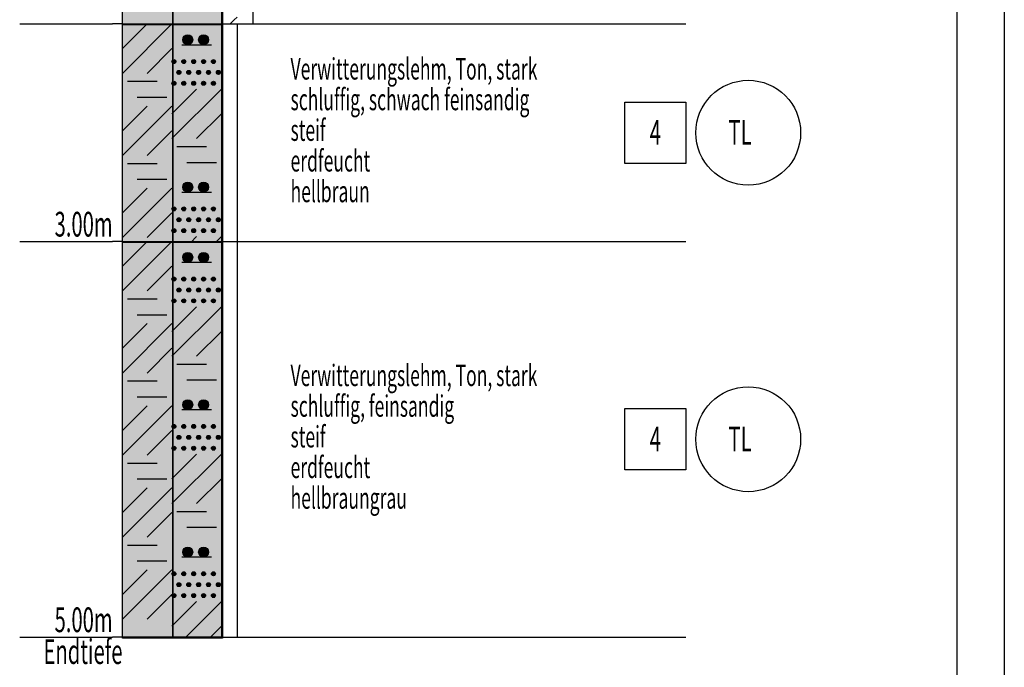
# Model space of a CAD drawing. Extents: x 0 to 0.209, y -0.296 to 0.
# Drawn here: x 0.109 to 0.209, y -0.148 to -0.083 of the extents above; entities that cross this region are included whole.
import ezdxf
from ezdxf.enums import TextEntityAlignment as Align

# ---------------------------------------------------------------- set-up
doc = ezdxf.new("R2010")
doc.units = 0
doc.linetypes.add('GESTRICHELT', pattern=[0.00125, 0.000875, -0.000375])
doc.layers.add('DC', color=7, linetype='CONTINUOUS')
doc.layers.add('Rahmen', color=7, linetype='CONTINUOUS')

msp = doc.modelspace()

# ---------------------------------------------------------------- linework, layer by layer
at = {"layer": 'DC', "color": 7, "linetype": 'CONTINUOUS'}
for p, q in [((0.1196, -0.145), (0.1196, -0.045)), ((0.1296, -0.045), (0.1296, -0.145)), ((0.1196, -0.0831), (0.1196, -0.055)), ((0.1247, -0.055), (0.1247, -0.0831)), ((0.1247, -0.0831), (0.1247, -0.055)), ((0.1297, -0.055), (0.1297, -0.0831)), ((0.1309, -0.0826), (0.1306, -0.0829)), ((0.1312, -0.0823), (0.1309, -0.0826)), ((0.1092, -0.083), (0.1186, -0.083)), ((0.1196, -0.083), (0.1186, -0.083)), ((0.1196, -0.083), (0.1247, -0.083)), ((0.1196, -0.1051), (0.1196, -0.083)), ((0.1196, -0.0855), (0.1221, -0.083)), ((0.1196, -0.088), (0.1246, -0.083)), ((0.1196, -0.083), (0.1766, -0.083)), ((0.1247, -0.0831), (0.1196, -0.0831)), ((0.1247, -0.083), (0.1247, -0.1051)), ((0.1247, -0.083), (0.1297, -0.083)), ((0.1247, -0.1051), (0.1247, -0.083)), ((0.1297, -0.0831), (0.1247, -0.0831)), ((0.1297, -0.083), (0.1297, -0.1051)), ((0.1306, -0.0829), (0.1305, -0.083)), ((0.1257, -0.0846), (0.1267, -0.0846)), ((0.125703, -0.08455), (0.126697, -0.08455)), ((0.125703, -0.08465), (0.126697, -0.08465)), ((0.12571, -0.0845), (0.12669, -0.0845)), ((0.125723, -0.08445), (0.126677, -0.08445)), ((0.125742, -0.0844), (0.126658, -0.0844)), ((0.125767, -0.08435), (0.126633, -0.08435)), ((0.1258, -0.0843), (0.1266, -0.0843)), ((0.125843, -0.08425), (0.126557, -0.08425)), ((0.1259, -0.0842), (0.1265, -0.0842)), ((0.125982, -0.08415), (0.126418, -0.08415)), ((0.1273, -0.0846), (0.1283, -0.0846)), ((0.127303, -0.08455), (0.128297, -0.08455)), ((0.127303, -0.08465), (0.128297, -0.08465)), ((0.12731, -0.0845), (0.12829, -0.0845)), ((0.127323, -0.08445), (0.128277, -0.08445)), ((0.127342, -0.0844), (0.128258, -0.0844)), ((0.127367, -0.08435), (0.128233, -0.08435)), ((0.1274, -0.0843), (0.1282, -0.0843)), ((0.127443, -0.08425), (0.128157, -0.08425)), ((0.1275, -0.0842), (0.1281, -0.0842)), ((0.127582, -0.08415), (0.128018, -0.08415)), ((0.1221, -0.088), (0.1246, -0.0855)), ((0.1256, -0.0851), (0.1286, -0.0851)), ((0.12571, -0.0847), (0.12669, -0.0847)), ((0.125723, -0.08475), (0.126677, -0.08475)), ((0.125742, -0.0848), (0.126658, -0.0848)), ((0.125767, -0.08485), (0.126633, -0.08485)), ((0.1258, -0.0849), (0.1266, -0.0849)), ((0.125843, -0.08495), (0.126557, -0.08495)), ((0.1259, -0.085), (0.1265, -0.085)), ((0.125982, -0.08505), (0.126418, -0.08505)), ((0.1262, -0.0851), (0.1262, -0.0851)), ((0.12731, -0.0847), (0.12829, -0.0847)), ((0.127323, -0.08475), (0.128277, -0.08475)), ((0.127342, -0.0848), (0.128258, -0.0848)), ((0.127367, -0.08485), (0.128233, -0.08485)), ((0.1274, -0.0849), (0.1282, -0.0849)), ((0.127443, -0.08495), (0.128157, -0.08495)), ((0.1275, -0.085), (0.1281, -0.085)), ((0.127582, -0.08505), (0.128018, -0.08505)), ((0.1278, -0.0851), (0.1278, -0.0851)), ((0.124668, -0.08665), (0.124932, -0.08665)), ((0.125668, -0.08665), (0.125932, -0.08665)), ((0.126668, -0.08665), (0.126932, -0.08665)), ((0.127668, -0.08665), (0.127932, -0.08665)), ((0.128668, -0.08665), (0.128932, -0.08665)), ((0.1246, -0.0868), (0.125, -0.0868)), ((0.124606, -0.08675), (0.124994, -0.08675)), ((0.124606, -0.08685), (0.124994, -0.08685)), ((0.124627, -0.0867), (0.124973, -0.0867)), ((0.124627, -0.0869), (0.124973, -0.0869)), ((0.124668, -0.08695), (0.124932, -0.08695)), ((0.1248, -0.087), (0.1248, -0.087)), ((0.1256, -0.0868), (0.126, -0.0868)), ((0.125606, -0.08675), (0.125994, -0.08675)), ((0.125606, -0.08685), (0.125994, -0.08685)), ((0.125627, -0.0867), (0.125973, -0.0867)), ((0.125627, -0.0869), (0.125973, -0.0869)), ((0.125668, -0.08695), (0.125932, -0.08695)), ((0.1258, -0.087), (0.1258, -0.087)), ((0.1266, -0.0868), (0.127, -0.0868)), ((0.126606, -0.08675), (0.126994, -0.08675)), ((0.126606, -0.08685), (0.126994, -0.08685)), ((0.126627, -0.0867), (0.126973, -0.0867)), ((0.126627, -0.0869), (0.126973, -0.0869)), ((0.126668, -0.08695), (0.126932, -0.08695)), ((0.1268, -0.087), (0.1268, -0.087)), ((0.1276, -0.0868), (0.128, -0.0868)), ((0.127606, -0.08675), (0.127994, -0.08675)), ((0.127606, -0.08685), (0.127994, -0.08685)), ((0.127627, -0.0867), (0.127973, -0.0867)), ((0.127627, -0.0869), (0.127973, -0.0869)), ((0.127668, -0.08695), (0.127932, -0.08695)), ((0.1278, -0.087), (0.1278, -0.087)), ((0.1286, -0.0868), (0.129, -0.0868)), ((0.128606, -0.08675), (0.128994, -0.08675)), ((0.128606, -0.08685), (0.128994, -0.08685)), ((0.128627, -0.0867), (0.128973, -0.0867)), ((0.128627, -0.0869), (0.128973, -0.0869)), ((0.128668, -0.08695), (0.128932, -0.08695)), ((0.1288, -0.087), (0.1288, -0.087)), ((0.1251, -0.0879), (0.1255, -0.0879)), ((0.125106, -0.08785), (0.125494, -0.08785)), ((0.125106, -0.08795), (0.125494, -0.08795)), ((0.125127, -0.0878), (0.125473, -0.0878)), ((0.125127, -0.088), (0.125473, -0.088)), ((0.125168, -0.08775), (0.125432, -0.08775)), ((0.125168, -0.08805), (0.125432, -0.08805)), ((0.1253, -0.0881), (0.1253, -0.0881)), ((0.1261, -0.0879), (0.1265, -0.0879)), ((0.126106, -0.08785), (0.126494, -0.08785)), ((0.126106, -0.08795), (0.126494, -0.08795)), ((0.126127, -0.0878), (0.126473, -0.0878)), ((0.126127, -0.088), (0.126473, -0.088)), ((0.126168, -0.08775), (0.126432, -0.08775)), ((0.126168, -0.08805), (0.126432, -0.08805)), ((0.1263, -0.0881), (0.1263, -0.0881)), ((0.1271, -0.0879), (0.1275, -0.0879)), ((0.127106, -0.08785), (0.127494, -0.08785)), ((0.127106, -0.08795), (0.127494, -0.08795)), ((0.127127, -0.0878), (0.127473, -0.0878)), ((0.127127, -0.088), (0.127473, -0.088)), ((0.127168, -0.08775), (0.127432, -0.08775)), ((0.127168, -0.08805), (0.127432, -0.08805)), ((0.1273, -0.0881), (0.1273, -0.0881)), ((0.1281, -0.0879), (0.1285, -0.0879)), ((0.128106, -0.08785), (0.128494, -0.08785)), ((0.128106, -0.08795), (0.128494, -0.08795)), ((0.128127, -0.0878), (0.128473, -0.0878)), ((0.128127, -0.088), (0.128473, -0.088)), ((0.128168, -0.08775), (0.128432, -0.08775)), ((0.128168, -0.08805), (0.128432, -0.08805)), ((0.1283, -0.0881), (0.1283, -0.0881)), ((0.1291, -0.0879), (0.1295, -0.0879)), ((0.129106, -0.08785), (0.129494, -0.08785)), ((0.129106, -0.08795), (0.129494, -0.08795)), ((0.129127, -0.0878), (0.129473, -0.0878)), ((0.129127, -0.088), (0.129473, -0.088)), ((0.129168, -0.08775), (0.129432, -0.08775)), ((0.129168, -0.08805), (0.129432, -0.08805)), ((0.1293, -0.0881), (0.1293, -0.0881)), ((0.1201, -0.0888), (0.1231, -0.0888)), ((0.1246, -0.089), (0.125, -0.089)), ((0.1246, -0.0921), (0.1271, -0.0896)), ((0.1246, -0.0946), (0.1296, -0.0896)), ((0.124606, -0.08895), (0.124994, -0.08895)), ((0.124606, -0.08905), (0.124994, -0.08905)), ((0.124627, -0.0889), (0.124973, -0.0889)), ((0.124627, -0.0891), (0.124973, -0.0891)), ((0.124668, -0.08885), (0.124932, -0.08885)), ((0.124668, -0.08915), (0.124932, -0.08915)), ((0.1248, -0.0892), (0.1248, -0.0892)), ((0.1256, -0.089), (0.126, -0.089)), ((0.125606, -0.08895), (0.125994, -0.08895)), ((0.125606, -0.08905), (0.125994, -0.08905)), ((0.125627, -0.0889), (0.125973, -0.0889)), ((0.125627, -0.0891), (0.125973, -0.0891)), ((0.125668, -0.08885), (0.125932, -0.08885)), ((0.125668, -0.08915), (0.125932, -0.08915)), ((0.1258, -0.0892), (0.1258, -0.0892)), ((0.1266, -0.089), (0.127, -0.089)), ((0.126606, -0.08895), (0.126994, -0.08895)), ((0.126606, -0.08905), (0.126994, -0.08905)), ((0.126627, -0.0889), (0.126973, -0.0889)), ((0.126627, -0.0891), (0.126973, -0.0891)), ((0.126668, -0.08885), (0.126932, -0.08885)), ((0.126668, -0.08915), (0.126932, -0.08915)), ((0.1268, -0.0892), (0.1268, -0.0892)), ((0.1276, -0.089), (0.128, -0.089)), ((0.127606, -0.08895), (0.127994, -0.08895)), ((0.127606, -0.08905), (0.127994, -0.08905)), ((0.127627, -0.0889), (0.127973, -0.0889)), ((0.127627, -0.0891), (0.127973, -0.0891)), ((0.127668, -0.08885), (0.127932, -0.08885)), ((0.127668, -0.08915), (0.127932, -0.08915)), ((0.1278, -0.0892), (0.1278, -0.0892)), ((0.1286, -0.089), (0.129, -0.089)), ((0.128606, -0.08895), (0.128994, -0.08895)), ((0.128606, -0.08905), (0.128994, -0.08905)), ((0.128627, -0.0889), (0.128973, -0.0889)), ((0.128627, -0.0891), (0.128973, -0.0891)), ((0.128668, -0.08885), (0.128932, -0.08885)), ((0.128668, -0.08915), (0.128932, -0.08915)), ((0.1288, -0.0892), (0.1288, -0.0892)), ((0.1211, -0.0904), (0.1241, -0.0904)), ((0.1196, -0.0938), (0.1221, -0.0913)), ((0.1196, -0.0963), (0.1246, -0.0913)), ((0.1704, -0.0909), (0.1766, -0.0909)), ((0.1704, -0.0971), (0.1704, -0.0909)), ((0.1766, -0.0909), (0.1766, -0.0971)), ((0.1271, -0.0946), (0.1296, -0.0921)), ((0.1221, -0.0963), (0.1246, -0.0938)), ((0.1251, -0.0954), (0.1281, -0.0954)), ((0.1201, -0.0971), (0.1231, -0.0971)), ((0.1261, -0.097), (0.1291, -0.097)), ((0.1766, -0.0971), (0.1704, -0.0971)), ((0.1196, -0.1021), (0.1221, -0.0996)), ((0.1196, -0.1046), (0.1246, -0.0996)), ((0.1211, -0.0987), (0.1241, -0.0987)), ((0.1257, -0.0995), (0.1267, -0.0995)), ((0.125703, -0.09945), (0.126697, -0.09945)), ((0.125703, -0.09955), (0.126697, -0.09955)), ((0.12571, -0.0994), (0.12669, -0.0994)), ((0.12571, -0.0996), (0.12669, -0.0996)), ((0.125723, -0.09935), (0.126677, -0.09935)), ((0.125742, -0.0993), (0.126658, -0.0993)), ((0.125767, -0.09925), (0.126633, -0.09925)), ((0.1258, -0.0992), (0.1266, -0.0992)), ((0.125843, -0.09915), (0.126557, -0.09915)), ((0.1259, -0.0991), (0.1265, -0.0991)), ((0.125982, -0.09905), (0.126418, -0.09905)), ((0.1273, -0.0995), (0.1283, -0.0995)), ((0.127303, -0.09945), (0.128297, -0.09945)), ((0.127303, -0.09955), (0.128297, -0.09955)), ((0.12731, -0.0994), (0.12829, -0.0994)), ((0.12731, -0.0996), (0.12829, -0.0996)), ((0.127323, -0.09935), (0.128277, -0.09935)), ((0.127342, -0.0993), (0.128258, -0.0993)), ((0.127367, -0.09925), (0.128233, -0.09925)), ((0.1274, -0.0992), (0.1282, -0.0992)), ((0.127443, -0.09915), (0.128157, -0.09915)), ((0.1275, -0.0991), (0.1281, -0.0991)), ((0.127582, -0.09905), (0.128018, -0.09905)), ((0.1256, -0.1), (0.1286, -0.1)), ((0.125723, -0.09965), (0.126677, -0.09965)), ((0.125742, -0.0997), (0.126658, -0.0997)), ((0.125767, -0.09975), (0.126633, -0.09975)), ((0.1258, -0.0998), (0.1266, -0.0998)), ((0.125843, -0.09985), (0.126557, -0.09985)), ((0.1259, -0.0999), (0.1265, -0.0999)), ((0.125982, -0.09995), (0.126418, -0.09995)), ((0.1262, -0.1), (0.1262, -0.1)), ((0.127323, -0.09965), (0.128277, -0.09965)), ((0.127342, -0.0997), (0.128258, -0.0997)), ((0.127367, -0.09975), (0.128233, -0.09975)), ((0.1274, -0.0998), (0.1282, -0.0998)), ((0.127443, -0.09985), (0.128157, -0.09985)), ((0.1275, -0.0999), (0.1281, -0.0999)), ((0.127582, -0.09995), (0.128018, -0.09995)), ((0.1278, -0.1), (0.1278, -0.1)), ((0.124668, -0.10155), (0.124932, -0.10155)), ((0.125668, -0.10155), (0.125932, -0.10155)), ((0.126668, -0.10155), (0.126932, -0.10155)), ((0.127668, -0.10155), (0.127932, -0.10155)), ((0.128668, -0.10155), (0.128932, -0.10155)), ((0.1221, -0.1046), (0.1246, -0.1021)), ((0.1246, -0.1017), (0.125, -0.1017)), ((0.124606, -0.10165), (0.124994, -0.10165)), ((0.124606, -0.10175), (0.124994, -0.10175)), ((0.124627, -0.1016), (0.124973, -0.1016)), ((0.124627, -0.1018), (0.124973, -0.1018)), ((0.124668, -0.10185), (0.124932, -0.10185)), ((0.1248, -0.1019), (0.1248, -0.1019)), ((0.1256, -0.1017), (0.126, -0.1017)), ((0.125606, -0.10165), (0.125994, -0.10165)), ((0.125606, -0.10175), (0.125994, -0.10175)), ((0.125627, -0.1016), (0.125973, -0.1016)), ((0.125627, -0.1018), (0.125973, -0.1018)), ((0.125668, -0.10185), (0.125932, -0.10185)), ((0.1258, -0.1019), (0.1258, -0.1019)), ((0.1266, -0.1017), (0.127, -0.1017)), ((0.126606, -0.10165), (0.126994, -0.10165)), ((0.126606, -0.10175), (0.126994, -0.10175)), ((0.126627, -0.1016), (0.126973, -0.1016)), ((0.126627, -0.1018), (0.126973, -0.1018)), ((0.126668, -0.10185), (0.126932, -0.10185)), ((0.1268, -0.1019), (0.1268, -0.1019)), ((0.1276, -0.1017), (0.128, -0.1017)), ((0.127606, -0.10165), (0.127994, -0.10165)), ((0.127606, -0.10175), (0.127994, -0.10175)), ((0.127627, -0.1016), (0.127973, -0.1016)), ((0.127627, -0.1018), (0.127973, -0.1018)), ((0.127668, -0.10185), (0.127932, -0.10185)), ((0.1278, -0.1019), (0.1278, -0.1019)), ((0.1286, -0.1017), (0.129, -0.1017)), ((0.128606, -0.10165), (0.128994, -0.10165)), ((0.128606, -0.10175), (0.128994, -0.10175)), ((0.128627, -0.1016), (0.128973, -0.1016)), ((0.128627, -0.1018), (0.128973, -0.1018)), ((0.128668, -0.10185), (0.128932, -0.10185)), ((0.1288, -0.1019), (0.1288, -0.1019)), ((0.1251, -0.1028), (0.1255, -0.1028)), ((0.125106, -0.10275), (0.125494, -0.10275)), ((0.125106, -0.10285), (0.125494, -0.10285)), ((0.125127, -0.1027), (0.125473, -0.1027)), ((0.125127, -0.1029), (0.125473, -0.1029)), ((0.125168, -0.10265), (0.125432, -0.10265)), ((0.125168, -0.10295), (0.125432, -0.10295)), ((0.1253, -0.103), (0.1253, -0.103)), ((0.1261, -0.1028), (0.1265, -0.1028)), ((0.126106, -0.10275), (0.126494, -0.10275)), ((0.126106, -0.10285), (0.126494, -0.10285)), ((0.126127, -0.1027), (0.126473, -0.1027)), ((0.126127, -0.1029), (0.126473, -0.1029)), ((0.126168, -0.10265), (0.126432, -0.10265)), ((0.126168, -0.10295), (0.126432, -0.10295)), ((0.1263, -0.103), (0.1263, -0.103)), ((0.1271, -0.1028), (0.1275, -0.1028)), ((0.127106, -0.10275), (0.127494, -0.10275)), ((0.127106, -0.10285), (0.127494, -0.10285)), ((0.127127, -0.1027), (0.127473, -0.1027)), ((0.127127, -0.1029), (0.127473, -0.1029)), ((0.127168, -0.10265), (0.127432, -0.10265)), ((0.127168, -0.10295), (0.127432, -0.10295)), ((0.1273, -0.103), (0.1273, -0.103)), ((0.1281, -0.1028), (0.1285, -0.1028)), ((0.128106, -0.10275), (0.128494, -0.10275)), ((0.128106, -0.10285), (0.128494, -0.10285)), ((0.128127, -0.1027), (0.128473, -0.1027)), ((0.128127, -0.1029), (0.128473, -0.1029)), ((0.128168, -0.10265), (0.128432, -0.10265)), ((0.128168, -0.10295), (0.128432, -0.10295)), ((0.1283, -0.103), (0.1283, -0.103)), ((0.1291, -0.1028), (0.1295, -0.1028)), ((0.129106, -0.10275), (0.129494, -0.10275)), ((0.129106, -0.10285), (0.129494, -0.10285)), ((0.129127, -0.1027), (0.129473, -0.1027)), ((0.129127, -0.1029), (0.129473, -0.1029)), ((0.129168, -0.10265), (0.129432, -0.10265)), ((0.129168, -0.10295), (0.129432, -0.10295)), ((0.1293, -0.103), (0.1293, -0.103)), ((0.1246, -0.1039), (0.125, -0.1039)), ((0.124606, -0.10385), (0.124994, -0.10385)), ((0.124606, -0.10395), (0.124994, -0.10395)), ((0.124627, -0.1038), (0.124973, -0.1038)), ((0.124627, -0.104), (0.124973, -0.104)), ((0.124668, -0.10375), (0.124932, -0.10375)), ((0.124668, -0.10405), (0.124932, -0.10405)), ((0.1248, -0.1041), (0.1248, -0.1041)), ((0.1256, -0.1039), (0.126, -0.1039)), ((0.125606, -0.10385), (0.125994, -0.10385)), ((0.125606, -0.10395), (0.125994, -0.10395)), ((0.125627, -0.1038), (0.125973, -0.1038)), ((0.125627, -0.104), (0.125973, -0.104)), ((0.125668, -0.10375), (0.125932, -0.10375)), ((0.125668, -0.10405), (0.125932, -0.10405)), ((0.1258, -0.1041), (0.1258, -0.1041)), ((0.1265, -0.1051), (0.1271, -0.1045)), ((0.1266, -0.1039), (0.127, -0.1039)), ((0.126606, -0.10385), (0.126994, -0.10385)), ((0.126606, -0.10395), (0.126994, -0.10395)), ((0.126627, -0.1038), (0.126973, -0.1038)), ((0.126627, -0.104), (0.126973, -0.104)), ((0.126668, -0.10375), (0.126932, -0.10375)), ((0.126668, -0.10405), (0.126932, -0.10405)), ((0.1268, -0.1041), (0.1268, -0.1041)), ((0.1276, -0.1039), (0.128, -0.1039)), ((0.127606, -0.10385), (0.127994, -0.10385)), ((0.127606, -0.10395), (0.127994, -0.10395)), ((0.127627, -0.1038), (0.127973, -0.1038)), ((0.127627, -0.104), (0.127973, -0.104)), ((0.127668, -0.10375), (0.127932, -0.10375)), ((0.127668, -0.10405), (0.127932, -0.10405)), ((0.1278, -0.1041), (0.1278, -0.1041)), ((0.1286, -0.1039), (0.129, -0.1039)), ((0.128606, -0.10385), (0.128994, -0.10385)), ((0.128606, -0.10395), (0.128994, -0.10395)), ((0.128627, -0.1038), (0.128973, -0.1038)), ((0.128627, -0.104), (0.128973, -0.104)), ((0.128668, -0.10375), (0.128932, -0.10375)), ((0.128668, -0.10405), (0.128932, -0.10405)), ((0.1288, -0.1041), (0.1288, -0.1041)), ((0.129, -0.1051), (0.1296, -0.1045)), ((0.1092, -0.105), (0.1186, -0.105)), ((0.1196, -0.105), (0.1186, -0.105)), ((0.1196, -0.105), (0.1247, -0.105)), ((0.1196, -0.1451), (0.1196, -0.105)), ((0.1196, -0.1075), (0.1221, -0.105)), ((0.1196, -0.11), (0.1246, -0.105)), ((0.1196, -0.105), (0.1766, -0.105)), ((0.1247, -0.1051), (0.1196, -0.1051)), ((0.1247, -0.105), (0.1247, -0.1451)), ((0.1247, -0.105), (0.1297, -0.105)), ((0.1247, -0.1451), (0.1247, -0.105)), ((0.1297, -0.1051), (0.1247, -0.1051)), ((0.1297, -0.105), (0.1297, -0.1451)), ((0.125703, -0.10655), (0.126697, -0.10655)), ((0.12571, -0.1065), (0.12669, -0.1065)), ((0.125723, -0.10645), (0.126677, -0.10645)), ((0.125742, -0.1064), (0.126658, -0.1064)), ((0.125767, -0.10635), (0.126633, -0.10635)), ((0.1258, -0.1063), (0.1266, -0.1063)), ((0.125843, -0.10625), (0.126557, -0.10625)), ((0.1259, -0.1062), (0.1265, -0.1062)), ((0.125982, -0.10615), (0.126418, -0.10615)), ((0.127303, -0.10655), (0.128297, -0.10655)), ((0.12731, -0.1065), (0.12829, -0.1065)), ((0.127323, -0.10645), (0.128277, -0.10645)), ((0.127342, -0.1064), (0.128258, -0.1064)), ((0.127367, -0.10635), (0.128233, -0.10635)), ((0.1274, -0.1063), (0.1282, -0.1063)), ((0.127443, -0.10625), (0.128157, -0.10625)), ((0.1275, -0.1062), (0.1281, -0.1062)), ((0.127582, -0.10615), (0.128018, -0.10615)), ((0.1221, -0.11), (0.1246, -0.1075)), ((0.1256, -0.1071), (0.1286, -0.1071)), ((0.1257, -0.1066), (0.1267, -0.1066)), ((0.125703, -0.10665), (0.126697, -0.10665)), ((0.12571, -0.1067), (0.12669, -0.1067)), ((0.125723, -0.10675), (0.126677, -0.10675)), ((0.125742, -0.1068), (0.126658, -0.1068)), ((0.125767, -0.10685), (0.126633, -0.10685)), ((0.1258, -0.1069), (0.1266, -0.1069)), ((0.125843, -0.10695), (0.126557, -0.10695)), ((0.1259, -0.107), (0.1265, -0.107)), ((0.125982, -0.10705), (0.126418, -0.10705)), ((0.1262, -0.1071), (0.1262, -0.1071)), ((0.1273, -0.1066), (0.1283, -0.1066)), ((0.127303, -0.10665), (0.128297, -0.10665)), ((0.12731, -0.1067), (0.12829, -0.1067)), ((0.127323, -0.10675), (0.128277, -0.10675)), ((0.127342, -0.1068), (0.128258, -0.1068)), ((0.127367, -0.10685), (0.128233, -0.10685)), ((0.1274, -0.1069), (0.1282, -0.1069)), ((0.127443, -0.10695), (0.128157, -0.10695)), ((0.1275, -0.107), (0.1281, -0.107)), ((0.127582, -0.10705), (0.128018, -0.10705)), ((0.1278, -0.1071), (0.1278, -0.1071)), ((0.1246, -0.1088), (0.125, -0.1088)), ((0.124606, -0.10875), (0.124994, -0.10875)), ((0.124606, -0.10885), (0.124994, -0.10885)), ((0.124627, -0.1087), (0.124973, -0.1087)), ((0.124627, -0.1089), (0.124973, -0.1089)), ((0.124668, -0.10865), (0.124932, -0.10865)), ((0.124668, -0.10895), (0.124932, -0.10895)), ((0.1248, -0.109), (0.1248, -0.109)), ((0.1256, -0.1088), (0.126, -0.1088)), ((0.125606, -0.10875), (0.125994, -0.10875)), ((0.125606, -0.10885), (0.125994, -0.10885)), ((0.125627, -0.1087), (0.125973, -0.1087)), ((0.125627, -0.1089), (0.125973, -0.1089)), ((0.125668, -0.10865), (0.125932, -0.10865)), ((0.125668, -0.10895), (0.125932, -0.10895)), ((0.1258, -0.109), (0.1258, -0.109)), ((0.1266, -0.1088), (0.127, -0.1088)), ((0.126606, -0.10875), (0.126994, -0.10875)), ((0.126606, -0.10885), (0.126994, -0.10885)), ((0.126627, -0.1087), (0.126973, -0.1087)), ((0.126627, -0.1089), (0.126973, -0.1089)), ((0.126668, -0.10865), (0.126932, -0.10865)), ((0.126668, -0.10895), (0.126932, -0.10895)), ((0.1268, -0.109), (0.1268, -0.109)), ((0.1276, -0.1088), (0.128, -0.1088)), ((0.127606, -0.10875), (0.127994, -0.10875)), ((0.127606, -0.10885), (0.127994, -0.10885)), ((0.127627, -0.1087), (0.127973, -0.1087)), ((0.127627, -0.1089), (0.127973, -0.1089)), ((0.127668, -0.10865), (0.127932, -0.10865)), ((0.127668, -0.10895), (0.127932, -0.10895)), ((0.1278, -0.109), (0.1278, -0.109)), ((0.1286, -0.1088), (0.129, -0.1088)), ((0.128606, -0.10875), (0.128994, -0.10875)), ((0.128606, -0.10885), (0.128994, -0.10885)), ((0.128627, -0.1087), (0.128973, -0.1087)), ((0.128627, -0.1089), (0.128973, -0.1089)), ((0.128668, -0.10865), (0.128932, -0.10865)), ((0.128668, -0.10895), (0.128932, -0.10895)), ((0.1288, -0.109), (0.1288, -0.109)), ((0.1251, -0.1099), (0.1255, -0.1099)), ((0.125106, -0.10985), (0.125494, -0.10985)), ((0.125106, -0.10995), (0.125494, -0.10995)), ((0.125127, -0.1098), (0.125473, -0.1098)), ((0.125127, -0.11), (0.125473, -0.11)), ((0.125168, -0.10975), (0.125432, -0.10975)), ((0.125168, -0.11005), (0.125432, -0.11005)), ((0.1253, -0.1101), (0.1253, -0.1101)), ((0.1261, -0.1099), (0.1265, -0.1099)), ((0.126106, -0.10985), (0.126494, -0.10985)), ((0.126106, -0.10995), (0.126494, -0.10995)), ((0.126127, -0.1098), (0.126473, -0.1098)), ((0.126127, -0.11), (0.126473, -0.11)), ((0.126168, -0.10975), (0.126432, -0.10975)), ((0.126168, -0.11005), (0.126432, -0.11005)), ((0.1263, -0.1101), (0.1263, -0.1101)), ((0.1271, -0.1099), (0.1275, -0.1099)), ((0.127106, -0.10985), (0.127494, -0.10985)), ((0.127106, -0.10995), (0.127494, -0.10995)), ((0.127127, -0.1098), (0.127473, -0.1098)), ((0.127127, -0.11), (0.127473, -0.11)), ((0.127168, -0.10975), (0.127432, -0.10975)), ((0.127168, -0.11005), (0.127432, -0.11005)), ((0.1273, -0.1101), (0.1273, -0.1101)), ((0.1281, -0.1099), (0.1285, -0.1099)), ((0.128106, -0.10985), (0.128494, -0.10985)), ((0.128106, -0.10995), (0.128494, -0.10995)), ((0.128127, -0.1098), (0.128473, -0.1098)), ((0.128127, -0.11), (0.128473, -0.11)), ((0.128168, -0.10975), (0.128432, -0.10975)), ((0.128168, -0.11005), (0.128432, -0.11005)), ((0.1283, -0.1101), (0.1283, -0.1101)), ((0.1291, -0.1099), (0.1295, -0.1099)), ((0.129106, -0.10985), (0.129494, -0.10985)), ((0.129106, -0.10995), (0.129494, -0.10995)), ((0.129127, -0.1098), (0.129473, -0.1098)), ((0.129127, -0.11), (0.129473, -0.11)), ((0.129168, -0.10975), (0.129432, -0.10975)), ((0.129168, -0.11005), (0.129432, -0.11005)), ((0.1293, -0.1101), (0.1293, -0.1101)), ((0.1201, -0.1108), (0.1231, -0.1108)), ((0.1246, -0.111), (0.125, -0.111)), ((0.124606, -0.11095), (0.124994, -0.11095)), ((0.124606, -0.11105), (0.124994, -0.11105)), ((0.124627, -0.1109), (0.124973, -0.1109)), ((0.124627, -0.1111), (0.124973, -0.1111)), ((0.124668, -0.11085), (0.124932, -0.11085)), ((0.124668, -0.11115), (0.124932, -0.11115)), ((0.1248, -0.1112), (0.1248, -0.1112)), ((0.1256, -0.111), (0.126, -0.111)), ((0.125606, -0.11095), (0.125994, -0.11095)), ((0.125606, -0.11105), (0.125994, -0.11105)), ((0.125627, -0.1109), (0.125973, -0.1109)), ((0.125627, -0.1111), (0.125973, -0.1111)), ((0.125668, -0.11085), (0.125932, -0.11085)), ((0.125668, -0.11115), (0.125932, -0.11115)), ((0.1258, -0.1112), (0.1258, -0.1112)), ((0.1266, -0.111), (0.127, -0.111)), ((0.126606, -0.11095), (0.126994, -0.11095)), ((0.126606, -0.11105), (0.126994, -0.11105)), ((0.126627, -0.1109), (0.126973, -0.1109)), ((0.126627, -0.1111), (0.126973, -0.1111)), ((0.126668, -0.11085), (0.126932, -0.11085)), ((0.126668, -0.11115), (0.126932, -0.11115)), ((0.1268, -0.1112), (0.1268, -0.1112)), ((0.1276, -0.111), (0.128, -0.111)), ((0.127606, -0.11095), (0.127994, -0.11095)), ((0.127606, -0.11105), (0.127994, -0.11105)), ((0.127627, -0.1109), (0.127973, -0.1109)), ((0.127627, -0.1111), (0.127973, -0.1111)), ((0.127668, -0.11085), (0.127932, -0.11085)), ((0.127668, -0.11115), (0.127932, -0.11115)), ((0.1278, -0.1112), (0.1278, -0.1112)), ((0.1286, -0.111), (0.129, -0.111)), ((0.128606, -0.11095), (0.128994, -0.11095)), ((0.128606, -0.11105), (0.128994, -0.11105)), ((0.128627, -0.1109), (0.128973, -0.1109)), ((0.128627, -0.1111), (0.128973, -0.1111)), ((0.128668, -0.11085), (0.128932, -0.11085)), ((0.128668, -0.11115), (0.128932, -0.11115)), ((0.1288, -0.1112), (0.1288, -0.1112)), ((0.1211, -0.1124), (0.1241, -0.1124)), ((0.1246, -0.1141), (0.1271, -0.1116)), ((0.1246, -0.1166), (0.1296, -0.1116)), ((0.1196, -0.1158), (0.1221, -0.1133)), ((0.1196, -0.1183), (0.1246, -0.1133)), ((0.1271, -0.1166), (0.1296, -0.1141)), ((0.1221, -0.1183), (0.1246, -0.1158)), ((0.1251, -0.1174), (0.1281, -0.1174)), ((0.1201, -0.1191), (0.1231, -0.1191)), ((0.1261, -0.119), (0.1291, -0.119)), ((0.1211, -0.1207), (0.1241, -0.1207)), ((0.1257, -0.1215), (0.1267, -0.1215)), ((0.125703, -0.12145), (0.126697, -0.12145)), ((0.12571, -0.1214), (0.12669, -0.1214)), ((0.125723, -0.12135), (0.126677, -0.12135)), ((0.125742, -0.1213), (0.126658, -0.1213)), ((0.125767, -0.12125), (0.126633, -0.12125)), ((0.1258, -0.1212), (0.1266, -0.1212)), ((0.125843, -0.12115), (0.126557, -0.12115)), ((0.1259, -0.1211), (0.1265, -0.1211)), ((0.125982, -0.12105), (0.126418, -0.12105)), ((0.1273, -0.1215), (0.1283, -0.1215)), ((0.127303, -0.12145), (0.128297, -0.12145)), ((0.12731, -0.1214), (0.12829, -0.1214)), ((0.127323, -0.12135), (0.128277, -0.12135)), ((0.127342, -0.1213), (0.128258, -0.1213)), ((0.127367, -0.12125), (0.128233, -0.12125)), ((0.1274, -0.1212), (0.1282, -0.1212)), ((0.127443, -0.12115), (0.128157, -0.12115)), ((0.1275, -0.1211), (0.1281, -0.1211)), ((0.127582, -0.12105), (0.128018, -0.12105)), ((0.1196, -0.1241), (0.1221, -0.1216)), ((0.1196, -0.1266), (0.1246, -0.1216)), ((0.1256, -0.122), (0.1286, -0.122)), ((0.125703, -0.12155), (0.126697, -0.12155)), ((0.12571, -0.1216), (0.12669, -0.1216)), ((0.125723, -0.12165), (0.126677, -0.12165)), ((0.125742, -0.1217), (0.126658, -0.1217)), ((0.125767, -0.12175), (0.126633, -0.12175)), ((0.1258, -0.1218), (0.1266, -0.1218)), ((0.125843, -0.12185), (0.126557, -0.12185)), ((0.1259, -0.1219), (0.1265, -0.1219)), ((0.125982, -0.12195), (0.126418, -0.12195)), ((0.1262, -0.122), (0.1262, -0.122)), ((0.127303, -0.12155), (0.128297, -0.12155)), ((0.12731, -0.1216), (0.12829, -0.1216)), ((0.127323, -0.12165), (0.128277, -0.12165)), ((0.127342, -0.1217), (0.128258, -0.1217)), ((0.127367, -0.12175), (0.128233, -0.12175)), ((0.1274, -0.1218), (0.1282, -0.1218)), ((0.127443, -0.12185), (0.128157, -0.12185)), ((0.1275, -0.1219), (0.1281, -0.1219)), ((0.127582, -0.12195), (0.128018, -0.12195)), ((0.1278, -0.122), (0.1278, -0.122)), ((0.1704, -0.1219), (0.1766, -0.1219)), ((0.1704, -0.1281), (0.1704, -0.1219)), ((0.1766, -0.1219), (0.1766, -0.1281)), ((0.1221, -0.1266), (0.1246, -0.1241)), ((0.1246, -0.1237), (0.125, -0.1237)), ((0.124606, -0.12365), (0.124994, -0.12365)), ((0.124606, -0.12375), (0.124994, -0.12375)), ((0.124627, -0.1236), (0.124973, -0.1236)), ((0.124627, -0.1238), (0.124973, -0.1238)), ((0.124668, -0.12355), (0.124932, -0.12355)), ((0.124668, -0.12385), (0.124932, -0.12385)), ((0.1248, -0.1239), (0.1248, -0.1239)), ((0.1256, -0.1237), (0.126, -0.1237)), ((0.125606, -0.12365), (0.125994, -0.12365)), ((0.125606, -0.12375), (0.125994, -0.12375)), ((0.125627, -0.1236), (0.125973, -0.1236)), ((0.125627, -0.1238), (0.125973, -0.1238)), ((0.125668, -0.12355), (0.125932, -0.12355)), ((0.125668, -0.12385), (0.125932, -0.12385)), ((0.1258, -0.1239), (0.1258, -0.1239)), ((0.1266, -0.1237), (0.127, -0.1237)), ((0.126606, -0.12365), (0.126994, -0.12365)), ((0.126606, -0.12375), (0.126994, -0.12375)), ((0.126627, -0.1236), (0.126973, -0.1236)), ((0.126627, -0.1238), (0.126973, -0.1238)), ((0.126668, -0.12355), (0.126932, -0.12355)), ((0.126668, -0.12385), (0.126932, -0.12385)), ((0.1268, -0.1239), (0.1268, -0.1239)), ((0.1276, -0.1237), (0.128, -0.1237)), ((0.127606, -0.12365), (0.127994, -0.12365)), ((0.127606, -0.12375), (0.127994, -0.12375)), ((0.127627, -0.1236), (0.127973, -0.1236)), ((0.127627, -0.1238), (0.127973, -0.1238)), ((0.127668, -0.12355), (0.127932, -0.12355)), ((0.127668, -0.12385), (0.127932, -0.12385)), ((0.1278, -0.1239), (0.1278, -0.1239)), ((0.1286, -0.1237), (0.129, -0.1237)), ((0.128606, -0.12365), (0.128994, -0.12365)), ((0.128606, -0.12375), (0.128994, -0.12375)), ((0.128627, -0.1236), (0.128973, -0.1236)), ((0.128627, -0.1238), (0.128973, -0.1238)), ((0.128668, -0.12355), (0.128932, -0.12355)), ((0.128668, -0.12385), (0.128932, -0.12385)), ((0.1288, -0.1239), (0.1288, -0.1239)), ((0.1251, -0.1248), (0.1255, -0.1248)), ((0.125106, -0.12475), (0.125494, -0.12475)), ((0.125106, -0.12485), (0.125494, -0.12485)), ((0.125127, -0.1247), (0.125473, -0.1247)), ((0.125127, -0.1249), (0.125473, -0.1249)), ((0.125168, -0.12465), (0.125432, -0.12465)), ((0.125168, -0.12495), (0.125432, -0.12495)), ((0.1253, -0.125), (0.1253, -0.125)), ((0.1261, -0.1248), (0.1265, -0.1248)), ((0.126106, -0.12475), (0.126494, -0.12475)), ((0.126106, -0.12485), (0.126494, -0.12485)), ((0.126127, -0.1247), (0.126473, -0.1247)), ((0.126127, -0.1249), (0.126473, -0.1249)), ((0.126168, -0.12465), (0.126432, -0.12465)), ((0.126168, -0.12495), (0.126432, -0.12495)), ((0.1263, -0.125), (0.1263, -0.125)), ((0.1271, -0.1248), (0.1275, -0.1248)), ((0.127106, -0.12475), (0.127494, -0.12475)), ((0.127106, -0.12485), (0.127494, -0.12485)), ((0.127127, -0.1247), (0.127473, -0.1247)), ((0.127127, -0.1249), (0.127473, -0.1249)), ((0.127168, -0.12465), (0.127432, -0.12465)), ((0.127168, -0.12495), (0.127432, -0.12495)), ((0.1273, -0.125), (0.1273, -0.125)), ((0.1281, -0.1248), (0.1285, -0.1248)), ((0.128106, -0.12475), (0.128494, -0.12475)), ((0.128106, -0.12485), (0.128494, -0.12485)), ((0.128127, -0.1247), (0.128473, -0.1247)), ((0.128127, -0.1249), (0.128473, -0.1249)), ((0.128168, -0.12465), (0.128432, -0.12465)), ((0.128168, -0.12495), (0.128432, -0.12495)), ((0.1283, -0.125), (0.1283, -0.125)), ((0.1291, -0.1248), (0.1295, -0.1248)), ((0.129106, -0.12475), (0.129494, -0.12475)), ((0.129106, -0.12485), (0.129494, -0.12485)), ((0.129127, -0.1247), (0.129473, -0.1247)), ((0.129127, -0.1249), (0.129473, -0.1249)), ((0.129168, -0.12465), (0.129432, -0.12465)), ((0.129168, -0.12495), (0.129432, -0.12495)), ((0.1293, -0.125), (0.1293, -0.125)), ((0.1246, -0.1259), (0.125, -0.1259)), ((0.124606, -0.12585), (0.124994, -0.12585)), ((0.124606, -0.12595), (0.124994, -0.12595)), ((0.124627, -0.1258), (0.124973, -0.1258)), ((0.124627, -0.126), (0.124973, -0.126)), ((0.124668, -0.12575), (0.124932, -0.12575)), ((0.124668, -0.12605), (0.124932, -0.12605)), ((0.1248, -0.1261), (0.1248, -0.1261)), ((0.1256, -0.1259), (0.126, -0.1259)), ((0.125606, -0.12585), (0.125994, -0.12585)), ((0.125606, -0.12595), (0.125994, -0.12595)), ((0.125627, -0.1258), (0.125973, -0.1258)), ((0.125627, -0.126), (0.125973, -0.126)), ((0.125668, -0.12575), (0.125932, -0.12575)), ((0.125668, -0.12605), (0.125932, -0.12605)), ((0.1258, -0.1261), (0.1258, -0.1261)), ((0.1266, -0.1259), (0.127, -0.1259)), ((0.126606, -0.12585), (0.126994, -0.12585)), ((0.126606, -0.12595), (0.126994, -0.12595)), ((0.126627, -0.1258), (0.126973, -0.1258)), ((0.126627, -0.126), (0.126973, -0.126)), ((0.126668, -0.12575), (0.126932, -0.12575)), ((0.126668, -0.12605), (0.126932, -0.12605)), ((0.1268, -0.1261), (0.1268, -0.1261)), ((0.1276, -0.1259), (0.128, -0.1259)), ((0.127606, -0.12585), (0.127994, -0.12585)), ((0.127606, -0.12595), (0.127994, -0.12595)), ((0.127627, -0.1258), (0.127973, -0.1258)), ((0.127627, -0.126), (0.127973, -0.126)), ((0.127668, -0.12575), (0.127932, -0.12575)), ((0.127668, -0.12605), (0.127932, -0.12605)), ((0.1278, -0.1261), (0.1278, -0.1261)), ((0.1286, -0.1259), (0.129, -0.1259)), ((0.128606, -0.12585), (0.128994, -0.12585)), ((0.128606, -0.12595), (0.128994, -0.12595)), ((0.128627, -0.1258), (0.128973, -0.1258)), ((0.128627, -0.126), (0.128973, -0.126)), ((0.128668, -0.12575), (0.128932, -0.12575)), ((0.128668, -0.12605), (0.128932, -0.12605)), ((0.1288, -0.1261), (0.1288, -0.1261)), ((0.1201, -0.1274), (0.1231, -0.1274)), ((0.1246, -0.129), (0.1271, -0.1265)), ((0.1246, -0.1315), (0.1296, -0.1265)), ((0.1766, -0.1281), (0.1704, -0.1281)), ((0.1211, -0.129), (0.1241, -0.129)), ((0.1271, -0.1315), (0.1296, -0.129)), ((0.1196, -0.1324), (0.1221, -0.1299)), ((0.1196, -0.1349), (0.1246, -0.1299)), ((0.1221, -0.1349), (0.1246, -0.1324)), ((0.1251, -0.1323), (0.1281, -0.1323)), ((0.1261, -0.1339), (0.1291, -0.1339)), ((0.1201, -0.1357), (0.1231, -0.1357)), ((0.1257, -0.1364), (0.1267, -0.1364)), ((0.125703, -0.13635), (0.126697, -0.13635)), ((0.125703, -0.13645), (0.126697, -0.13645)), ((0.12571, -0.1363), (0.12669, -0.1363)), ((0.125723, -0.13625), (0.126677, -0.13625)), ((0.125742, -0.1362), (0.126658, -0.1362)), ((0.125767, -0.13615), (0.126633, -0.13615)), ((0.1258, -0.1361), (0.1266, -0.1361)), ((0.125843, -0.13605), (0.126557, -0.13605)), ((0.1259, -0.136), (0.1265, -0.136)), ((0.125982, -0.13595), (0.126418, -0.13595)), ((0.1273, -0.1364), (0.1283, -0.1364)), ((0.127303, -0.13635), (0.128297, -0.13635)), ((0.127303, -0.13645), (0.128297, -0.13645)), ((0.12731, -0.1363), (0.12829, -0.1363)), ((0.127323, -0.13625), (0.128277, -0.13625)), ((0.127342, -0.1362), (0.128258, -0.1362)), ((0.127367, -0.13615), (0.128233, -0.13615)), ((0.1274, -0.1361), (0.1282, -0.1361)), ((0.127443, -0.13605), (0.128157, -0.13605)), ((0.1275, -0.136), (0.1281, -0.136)), ((0.127582, -0.13595), (0.128018, -0.13595)), ((0.1211, -0.1373), (0.1241, -0.1373)), ((0.1256, -0.1369), (0.1286, -0.1369)), ((0.12571, -0.1365), (0.12669, -0.1365)), ((0.125723, -0.13655), (0.126677, -0.13655)), ((0.125742, -0.1366), (0.126658, -0.1366)), ((0.125767, -0.13665), (0.126633, -0.13665)), ((0.1258, -0.1367), (0.1266, -0.1367)), ((0.125843, -0.13675), (0.126557, -0.13675)), ((0.1259, -0.1368), (0.1265, -0.1368)), ((0.125982, -0.13685), (0.126418, -0.13685)), ((0.1262, -0.1369), (0.1262, -0.1369)), ((0.12731, -0.1365), (0.12829, -0.1365)), ((0.127323, -0.13655), (0.128277, -0.13655)), ((0.127342, -0.1366), (0.128258, -0.1366)), ((0.127367, -0.13665), (0.128233, -0.13665)), ((0.1274, -0.1367), (0.1282, -0.1367)), ((0.127443, -0.13675), (0.128157, -0.13675)), ((0.1275, -0.1368), (0.1281, -0.1368)), ((0.127582, -0.13685), (0.128018, -0.13685)), ((0.1278, -0.1369), (0.1278, -0.1369)), ((0.1196, -0.1407), (0.1221, -0.1382)), ((0.1196, -0.1432), (0.1246, -0.1382)), ((0.1246, -0.1386), (0.125, -0.1386)), ((0.124606, -0.13855), (0.124994, -0.13855)), ((0.124606, -0.13865), (0.124994, -0.13865)), ((0.124627, -0.1385), (0.124973, -0.1385)), ((0.124627, -0.1387), (0.124973, -0.1387)), ((0.124668, -0.13845), (0.124932, -0.13845)), ((0.124668, -0.13875), (0.124932, -0.13875)), ((0.1248, -0.1388), (0.1248, -0.1388)), ((0.1256, -0.1386), (0.126, -0.1386)), ((0.125606, -0.13855), (0.125994, -0.13855)), ((0.125606, -0.13865), (0.125994, -0.13865)), ((0.125627, -0.1385), (0.125973, -0.1385)), ((0.125627, -0.1387), (0.125973, -0.1387)), ((0.125668, -0.13845), (0.125932, -0.13845)), ((0.125668, -0.13875), (0.125932, -0.13875)), ((0.1258, -0.1388), (0.1258, -0.1388)), ((0.1266, -0.1386), (0.127, -0.1386)), ((0.126606, -0.13855), (0.126994, -0.13855)), ((0.126606, -0.13865), (0.126994, -0.13865)), ((0.126627, -0.1385), (0.126973, -0.1385)), ((0.126627, -0.1387), (0.126973, -0.1387)), ((0.126668, -0.13845), (0.126932, -0.13845)), ((0.126668, -0.13875), (0.126932, -0.13875)), ((0.1268, -0.1388), (0.1268, -0.1388)), ((0.1276, -0.1386), (0.128, -0.1386)), ((0.127606, -0.13855), (0.127994, -0.13855)), ((0.127606, -0.13865), (0.127994, -0.13865)), ((0.127627, -0.1385), (0.127973, -0.1385)), ((0.127627, -0.1387), (0.127973, -0.1387)), ((0.127668, -0.13845), (0.127932, -0.13845)), ((0.127668, -0.13875), (0.127932, -0.13875)), ((0.1278, -0.1388), (0.1278, -0.1388)), ((0.1286, -0.1386), (0.129, -0.1386)), ((0.128606, -0.13855), (0.128994, -0.13855)), ((0.128606, -0.13865), (0.128994, -0.13865)), ((0.128627, -0.1385), (0.128973, -0.1385)), ((0.128627, -0.1387), (0.128973, -0.1387)), ((0.128668, -0.13845), (0.128932, -0.13845)), ((0.128668, -0.13875), (0.128932, -0.13875)), ((0.1288, -0.1388), (0.1288, -0.1388)), ((0.1251, -0.1397), (0.1255, -0.1397)), ((0.125106, -0.13965), (0.125494, -0.13965)), ((0.125106, -0.13975), (0.125494, -0.13975)), ((0.125127, -0.1396), (0.125473, -0.1396)), ((0.125127, -0.1398), (0.125473, -0.1398)), ((0.125168, -0.13955), (0.125432, -0.13955)), ((0.125168, -0.13985), (0.125432, -0.13985)), ((0.1253, -0.1399), (0.1253, -0.1399)), ((0.1261, -0.1397), (0.1265, -0.1397)), ((0.126106, -0.13965), (0.126494, -0.13965)), ((0.126106, -0.13975), (0.126494, -0.13975)), ((0.126127, -0.1396), (0.126473, -0.1396)), ((0.126127, -0.1398), (0.126473, -0.1398)), ((0.126168, -0.13955), (0.126432, -0.13955)), ((0.126168, -0.13985), (0.126432, -0.13985)), ((0.1263, -0.1399), (0.1263, -0.1399)), ((0.1271, -0.1397), (0.1275, -0.1397)), ((0.127106, -0.13965), (0.127494, -0.13965)), ((0.127106, -0.13975), (0.127494, -0.13975)), ((0.127127, -0.1396), (0.127473, -0.1396)), ((0.127127, -0.1398), (0.127473, -0.1398)), ((0.127168, -0.13955), (0.127432, -0.13955)), ((0.127168, -0.13985), (0.127432, -0.13985)), ((0.1273, -0.1399), (0.1273, -0.1399)), ((0.1281, -0.1397), (0.1285, -0.1397)), ((0.128106, -0.13965), (0.128494, -0.13965)), ((0.128106, -0.13975), (0.128494, -0.13975)), ((0.128127, -0.1396), (0.128473, -0.1396)), ((0.128127, -0.1398), (0.128473, -0.1398)), ((0.128168, -0.13955), (0.128432, -0.13955)), ((0.128168, -0.13985), (0.128432, -0.13985)), ((0.1283, -0.1399), (0.1283, -0.1399)), ((0.1291, -0.1397), (0.1295, -0.1397)), ((0.129106, -0.13965), (0.129494, -0.13965)), ((0.129106, -0.13975), (0.129494, -0.13975)), ((0.129127, -0.1396), (0.129473, -0.1396)), ((0.129127, -0.1398), (0.129473, -0.1398)), ((0.129168, -0.13955), (0.129432, -0.13955)), ((0.129168, -0.13985), (0.129432, -0.13985)), ((0.1293, -0.1399), (0.1293, -0.1399)), ((0.1221, -0.1432), (0.1246, -0.1407)), ((0.1246, -0.1408), (0.125, -0.1408)), ((0.1246, -0.1439), (0.1271, -0.1414)), ((0.124606, -0.14075), (0.124994, -0.14075)), ((0.124606, -0.14085), (0.124994, -0.14085)), ((0.124627, -0.1407), (0.124973, -0.1407)), ((0.124627, -0.1409), (0.124973, -0.1409)), ((0.124668, -0.14065), (0.124932, -0.14065)), ((0.124668, -0.14095), (0.124932, -0.14095)), ((0.1248, -0.141), (0.1248, -0.141)), ((0.1256, -0.1408), (0.126, -0.1408)), ((0.125606, -0.14075), (0.125994, -0.14075)), ((0.125606, -0.14085), (0.125994, -0.14085)), ((0.125627, -0.1407), (0.125973, -0.1407)), ((0.125627, -0.1409), (0.125973, -0.1409)), ((0.125668, -0.14065), (0.125932, -0.14065)), ((0.125668, -0.14095), (0.125932, -0.14095)), ((0.1258, -0.141), (0.1258, -0.141)), ((0.1259, -0.1451), (0.1296, -0.1414)), ((0.1266, -0.1408), (0.127, -0.1408)), ((0.126606, -0.14075), (0.126994, -0.14075)), ((0.126606, -0.14085), (0.126994, -0.14085)), ((0.126627, -0.1407), (0.126973, -0.1407)), ((0.126627, -0.1409), (0.126973, -0.1409)), ((0.126668, -0.14065), (0.126932, -0.14065)), ((0.126668, -0.14095), (0.126932, -0.14095)), ((0.1268, -0.141), (0.1268, -0.141)), ((0.1276, -0.1408), (0.128, -0.1408)), ((0.127606, -0.14075), (0.127994, -0.14075)), ((0.127606, -0.14085), (0.127994, -0.14085)), ((0.127627, -0.1407), (0.127973, -0.1407)), ((0.127627, -0.1409), (0.127973, -0.1409)), ((0.127668, -0.14065), (0.127932, -0.14065)), ((0.127668, -0.14095), (0.127932, -0.14095)), ((0.1278, -0.141), (0.1278, -0.141)), ((0.1286, -0.1408), (0.129, -0.1408)), ((0.128606, -0.14075), (0.128994, -0.14075)), ((0.128606, -0.14085), (0.128994, -0.14085)), ((0.128627, -0.1407), (0.128973, -0.1407)), ((0.128627, -0.1409), (0.128973, -0.1409)), ((0.128668, -0.14065), (0.128932, -0.14065)), ((0.128668, -0.14095), (0.128932, -0.14095)), ((0.1288, -0.141), (0.1288, -0.141)), ((0.1284, -0.1451), (0.1296, -0.1439)), ((0.1092, -0.145), (0.1186, -0.145)), ((0.1196, -0.145), (0.1186, -0.145)), ((0.1196, -0.145), (0.1766, -0.145)), ((0.1296, -0.145), (0.1196, -0.145)), ((0.1247, -0.1451), (0.1196, -0.1451)), ((0.1297, -0.1451), (0.1247, -0.1451))]:
    msp.add_line(p, q, dxfattribs=at)
at = {"layer": 'DC', "color": 7, "linetype": 'GESTRICHELT'}
for p, q in [((0.1328, -0.055), (0.1328, -0.083)), ((0.1312, -0.083), (0.1312, -0.105)), ((0.1312, -0.105), (0.1312, -0.145))]:
    msp.add_line(p, q, dxfattribs=at)
at = {"layer": 'DC', "color": 7, "linetype": 'CONTINUOUS'}
for centre, radius in [((0.1262, -0.0846), 0.0005), ((0.1278, -0.0846), 0.0005), ((0.1248, -0.0868), 0.0002), ((0.1258, -0.0868), 0.0002), ((0.1268, -0.0868), 0.0002), ((0.1278, -0.0868), 0.0002), ((0.1288, -0.0868), 0.0002), ((0.1253, -0.0879), 0.0002), ((0.1263, -0.0879), 0.0002), ((0.1273, -0.0879), 0.0002), ((0.1283, -0.0879), 0.0002), ((0.1293, -0.0879), 0.0002), ((0.1248, -0.089), 0.0002), ((0.1258, -0.089), 0.0002), ((0.1268, -0.089), 0.0002), ((0.1278, -0.089), 0.0002), ((0.1288, -0.089), 0.0002), ((0.1829, -0.094), 0.0053), ((0.1262, -0.0995), 0.0005), ((0.1278, -0.0995), 0.0005), ((0.1248, -0.1017), 0.0002), ((0.1258, -0.1017), 0.0002), ((0.1268, -0.1017), 0.0002), ((0.1278, -0.1017), 0.0002), ((0.1288, -0.1017), 0.0002), ((0.1253, -0.1028), 0.0002), ((0.1263, -0.1028), 0.0002), ((0.1273, -0.1028), 0.0002), ((0.1283, -0.1028), 0.0002), ((0.1293, -0.1028), 0.0002), ((0.1248, -0.1039), 0.0002), ((0.1258, -0.1039), 0.0002), ((0.1268, -0.1039), 0.0002), ((0.1278, -0.1039), 0.0002), ((0.1288, -0.1039), 0.0002), ((0.1262, -0.1066), 0.0005), ((0.1278, -0.1066), 0.0005), ((0.1248, -0.1088), 0.0002), ((0.1258, -0.1088), 0.0002), ((0.1268, -0.1088), 0.0002), ((0.1278, -0.1088), 0.0002), ((0.1288, -0.1088), 0.0002), ((0.1253, -0.1099), 0.0002), ((0.1263, -0.1099), 0.0002), ((0.1273, -0.1099), 0.0002), ((0.1283, -0.1099), 0.0002), ((0.1293, -0.1099), 0.0002), ((0.1248, -0.111), 0.0002), ((0.1258, -0.111), 0.0002), ((0.1268, -0.111), 0.0002), ((0.1278, -0.111), 0.0002), ((0.1288, -0.111), 0.0002), ((0.1829, -0.125), 0.0053), ((0.1262, -0.1215), 0.0005), ((0.1278, -0.1215), 0.0005), ((0.1248, -0.1237), 0.0002), ((0.1258, -0.1237), 0.0002), ((0.1268, -0.1237), 0.0002), ((0.1278, -0.1237), 0.0002), ((0.1288, -0.1237), 0.0002), ((0.1253, -0.1248), 0.0002), ((0.1263, -0.1248), 0.0002), ((0.1273, -0.1248), 0.0002), ((0.1283, -0.1248), 0.0002), ((0.1293, -0.1248), 0.0002), ((0.1248, -0.1259), 0.0002), ((0.1258, -0.1259), 0.0002), ((0.1268, -0.1259), 0.0002), ((0.1278, -0.1259), 0.0002), ((0.1288, -0.1259), 0.0002), ((0.1262, -0.1364), 0.0005), ((0.1278, -0.1364), 0.0005), ((0.1248, -0.1386), 0.0002), ((0.1258, -0.1386), 0.0002), ((0.1268, -0.1386), 0.0002), ((0.1278, -0.1386), 0.0002), ((0.1288, -0.1386), 0.0002), ((0.1253, -0.1397), 0.0002), ((0.1263, -0.1397), 0.0002), ((0.1273, -0.1397), 0.0002), ((0.1283, -0.1397), 0.0002), ((0.1293, -0.1397), 0.0002), ((0.1248, -0.1408), 0.0002), ((0.1258, -0.1408), 0.0002), ((0.1268, -0.1408), 0.0002), ((0.1278, -0.1408), 0.0002), ((0.1288, -0.1408), 0.0002)]:
    msp.add_circle(centre, radius, dxfattribs=at)
at = {"layer": 'DC', "color": 255}
msp.add_solid([(0.1196, -0.055), (0.1247, -0.055), (0.1196, -0.0831), (0.1247, -0.0831)], dxfattribs=at)
at = {"layer": 'DC', "color": 200}
for points in [[(0.1247, -0.055), (0.1297, -0.055), (0.1247, -0.0831), (0.1297, -0.0831)], [(0.1247, -0.083), (0.1297, -0.083), (0.1247, -0.1051), (0.1297, -0.1051)], [(0.1247, -0.105), (0.1297, -0.105), (0.1247, -0.1451), (0.1297, -0.1451)]]:
    msp.add_solid(points, dxfattribs=at)
at = {"layer": 'DC', "color": 253}
for points in [[(0.1196, -0.083), (0.1247, -0.083), (0.1196, -0.1051), (0.1247, -0.1051)], [(0.1196, -0.105), (0.1247, -0.105), (0.1196, -0.1451), (0.1247, -0.1451)]]:
    msp.add_solid(points, dxfattribs=at)
at = {"layer": 'Rahmen', "color": 7, "linetype": 'CONTINUOUS'}
for p, q in [((0.2088, -0.0002), (0.2088, -0.2958)), ((0.204, -0.005), (0.204, -0.291)), ((0.204, -0.005), (0.204, -0.291))]:
    msp.add_line(p, q, dxfattribs=at)

# ---------------------------------------------------------------- texts
at = {"layer": 'DC', "color": 7, "width": 0.6}
for s, height, p in [('Verwitterungslehm, Ton, stark ', 0.00216667, (0.1366, -0.0893)), ('schluffig, schwach feinsandig', 0.00216667, (0.1366, -0.0924)), ('steif', 0.0021667, (0.1366, -0.0955)), ('TL', 0.0025, (0.1809, -0.096)), ('erdfeucht', 0.0021667, (0.1366, -0.0986)), ('hellbraun', 0.0021667, (0.1366, -0.1017)), ('Verwitterungslehm, Ton, stark ', 0.00216667, (0.1366, -0.1203)), ('schluffig, feinsandig', 0.00216667, (0.1366, -0.1234)), ('steif', 0.0021667, (0.1366, -0.1265)), ('TL', 0.0025, (0.1809, -0.127)), ('erdfeucht', 0.0021667, (0.1366, -0.1296)), ('hellbraungrau', 0.00216667, (0.1366, -0.1327))]:
    msp.add_text(s, height=height, dxfattribs=at).set_placement(p, align=Align.BOTTOM_LEFT)
for p in [(0.1735, -0.096), (0.1735, -0.127)]:
    msp.add_text('4', height=0.0025, dxfattribs=at).set_placement(p, align=Align.BOTTOM_CENTER)
for s, p in [('    3.00m', (0.1186, -0.1045)), ('    5.00m', (0.1186, -0.1445))]:
    msp.add_text(s, height=0.0025, dxfattribs=at).set_placement(p, align=Align.RIGHT)
msp.add_text('Endtiefe', height=0.0025, dxfattribs=at).set_placement((0.1196, -0.1485), align=Align.BOTTOM_RIGHT)

doc.saveas('drawing.dxf')
